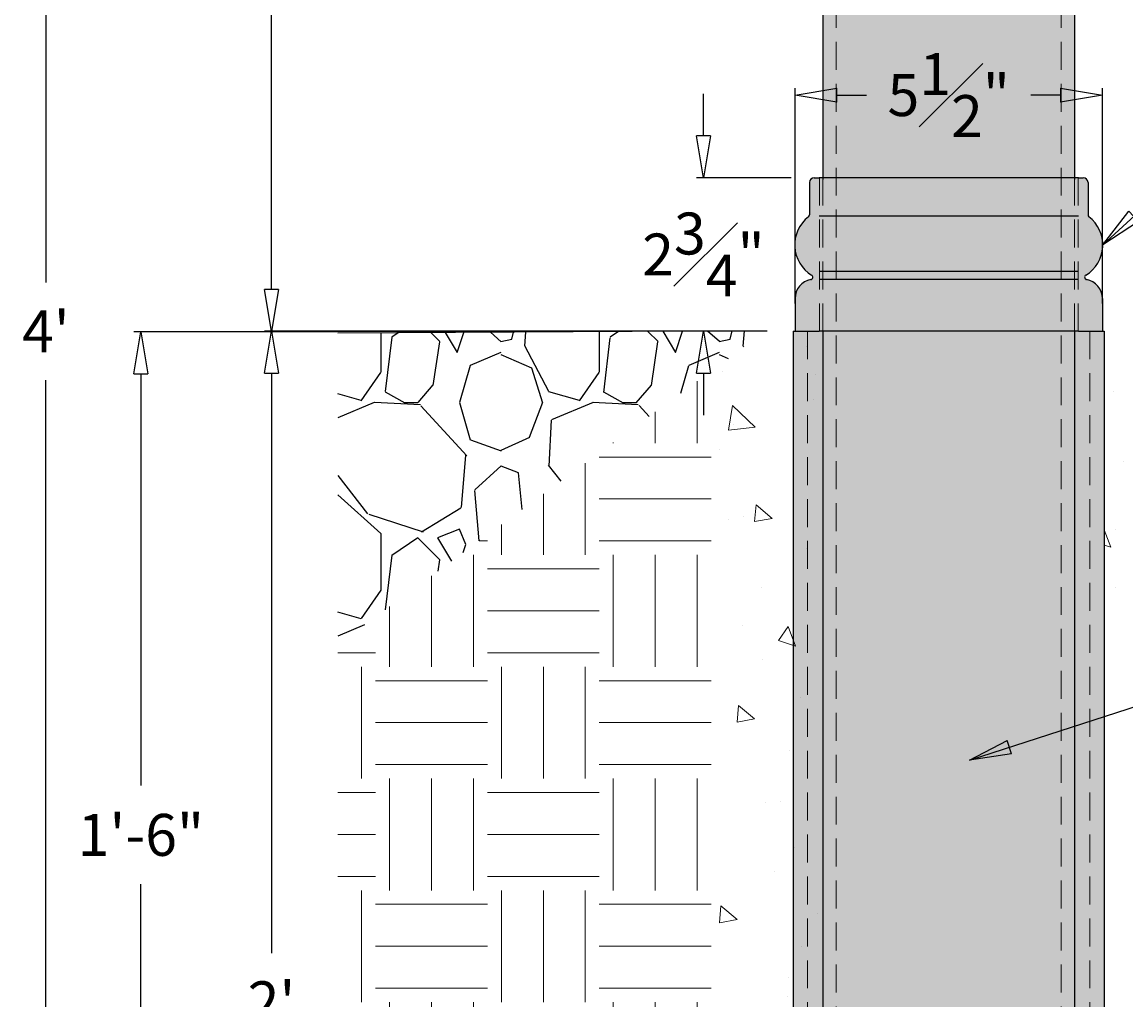
# Model space of a CAD drawing. Units: inches. Extents: x -17 to 178, y -29 to 64.
# Drawn here: x -17 to 3, y -12 to 6 of the extents above; entities that cross this region are included whole.
import ezdxf

# ---------------------------------------------------------------- set-up
doc = ezdxf.new("R2010")
doc.units = ezdxf.units.IN
doc.header["$MEASUREMENT"] = 0
doc.linetypes.add('HIDDENX2', pattern=[0.75, 0.5, -0.25])
doc.layers.get('Defpoints').update_dxf_attribs({"lineweight": 9})
doc.layers.add('_Main Draw', color=7, linetype='Continuous')
doc.layers.add('Drawing', color=7, linetype='Continuous')
for name, color, linetype, lineweight in [('Dims-CallOuts', 7, 'Continuous', 9), ('Text', 6, 'Continuous', 9), ('Thick Drawing', 253, 'Continuous', 30), ('Thin Drawing', 252, 'Continuous', 5)]:
    doc.layers.add(name, color=color, linetype=linetype, lineweight=lineweight)
doc.styles.get("Standard").update_dxf_attribs({"font": 'ARIAL.TTF', "height": 0.75})
doc.dimstyles.new('Bruce1', dxfattribs={"dimtxt": 0.125, "dimasz": 0.75, "dimexe": 0.125, "dimexo": 0.5, "dimgap": 0.5, "dimtad": 0, "dimtih": 1, "dimtoh": 1, "dimdec": 4, "dimzin": 0, "dimdsep": 46, "dimlunit": 4, "dimtxsty": 'Standard', "dimblk": 'CLOSEDBLANK', "dimcen": 0.09, "dimadec": 0, "dimazin": 0, "dimtfac": 1, "dimtdec": 4, "dimtofl": 0, "dimtmove": 0, "dimatfit": 3, "dimldrblk": 'CLOSEDBLANK', "dimfxl": 0, "dimfrac": 1, "dimtolj": 1, "dimtzin": 0, "dimarcsym": 0})

# ---------------------------------------------------------------- blocks, each defined once
blk = doc.blocks.new('_ClosedBlank')
at = {"color": 0, "linetype": 'ByBlock', "lineweight": -2}
for p, q in [((-1, 0.167), (0, 0)), ((-1, 0.167), (-1, -0.167)), ((0, 0), (-1, -0.167))]:
    blk.add_line(p, q, dxfattribs=at)
blk = doc.blocks.new('*D6')
at = {"layer": 'Defpoints', "color": 0}
for p in [(-2.319, 2.748), (-4.386, 0), (-2.748, 0)]:
    blk.add_point(p, dxfattribs=at)
at = {"layer": 'Dims-CallOuts', "color": 0, "lineweight": -2}
for p, q in [((-4.386, 3.498), (-4.386, 4.248)), ((-2.819, 2.748), (-4.511, 2.748)), ((-3.248, 0), (-4.511, 0)), ((-4.386, -0.75), (-4.386, -1.5))]:
    blk.add_line(p, q, dxfattribs=at)
at = {"layer": 'Dims-CallOuts', "color": 0, "lineweight": -2, "xscale": 0.75, "yscale": 0.75, "zscale": 0.75}
for p, rotation in [((-4.386, 2.748), 270), ((-4.386, 0), 90)]:
    blk.add_blockref('_ClosedBlank', p, dxfattribs=dict(at, rotation=rotation))
at = {"layer": 'Dims-CallOuts', "color": 0, "insert": (-4.386, 1.374), "char_height": 0.75, "attachment_point": 5}
blk.add_mtext('\\A1;2{\\H1.000000x;\\S3#4;}"', dxfattribs=at)
blk = doc.blocks.new('*D7')
at = {"layer": 'Defpoints', "color": 0}
for p in [(2.748, 4.225), (-2.748, 0), (2.748, 0)]:
    blk.add_point(p, dxfattribs=at)
at = {"layer": 'Dims-CallOuts', "color": 0, "lineweight": -2}
for p, q in [((-2.748, 0.5), (-2.748, 4.35)), ((2.748, 0.5), (2.748, 4.35)), ((-1.998, 4.225), (-1.468, 4.225)), ((1.998, 4.225), (1.468, 4.225))]:
    blk.add_line(p, q, dxfattribs=at)
at = {"layer": 'Dims-CallOuts', "color": 0, "lineweight": -2, "xscale": 0.75, "yscale": 0.75, "zscale": 0.75, "rotation": 180}
blk.add_blockref('_ClosedBlank', (-2.748, 4.225), dxfattribs=at)
at = {"layer": 'Dims-CallOuts', "color": 0, "lineweight": -2, "xscale": 0.75, "yscale": 0.75, "zscale": 0.75}
blk.add_blockref('_ClosedBlank', (2.748, 4.225), dxfattribs=at)
at = {"layer": 'Dims-CallOuts', "color": 0, "insert": (0, 4.225), "char_height": 0.75, "attachment_point": 5}
blk.add_mtext('\\A1;5{\\H1.000000x;\\S1#2;}"', dxfattribs=at)
blk = doc.blocks.new('*D10')
at = {"layer": 'Defpoints', "color": 0}
for p in [(0, 24), (-12.109, 0), (-2.748, 0)]:
    blk.add_point(p, dxfattribs=at)
at = {"layer": 'Dims-CallOuts', "color": 0, "lineweight": -2}
for p, q in [((-0.5, 24), (-12.234, 24)), ((-12.109, 23.25), (-12.109, 12.877)), ((-12.109, 0.75), (-12.109, 11.123)), ((-3.248, 0), (-12.234, 0))]:
    blk.add_line(p, q, dxfattribs=at)
at = {"layer": 'Dims-CallOuts', "color": 0, "lineweight": -2, "xscale": 0.75, "yscale": 0.75, "zscale": 0.75}
for p, rotation in [((-12.109, 24), 90), ((-12.109, 0), 270)]:
    blk.add_blockref('_ClosedBlank', p, dxfattribs=dict(at, rotation=rotation))
at = {"layer": 'Dims-CallOuts', "color": 0, "insert": (-12.109, 12), "char_height": 0.75, "attachment_point": 5}
blk.add_mtext("\\A1;2'", dxfattribs=at)
blk = doc.blocks.new('*D11')
at = {"layer": 'Defpoints', "color": 0}
for p in [(-2.748, 0), (-12.109, -24), (-2.25, -24)]:
    blk.add_point(p, dxfattribs=at)
at = {"layer": 'Dims-CallOuts', "color": 0, "lineweight": -2}
for p, q in [((-3.248, 0), (-12.234, 0)), ((-12.109, -0.75), (-12.109, -11.123)), ((-12.109, -23.25), (-12.109, -12.877)), ((-2.75, -24), (-12.234, -24))]:
    blk.add_line(p, q, dxfattribs=at)
at = {"layer": 'Dims-CallOuts', "color": 0, "lineweight": -2, "xscale": 0.75, "yscale": 0.75, "zscale": 0.75}
for p, rotation in [((-12.109, 0), 90), ((-12.109, -24), 270)]:
    blk.add_blockref('_ClosedBlank', p, dxfattribs=dict(at, rotation=rotation))
at = {"layer": 'Dims-CallOuts', "color": 0, "insert": (-12.109, -12), "char_height": 0.75, "attachment_point": 5}
blk.add_mtext("\\A1;2'", dxfattribs=at)
blk = doc.blocks.new('*D12')
at = {"layer": 'Defpoints', "color": 0}
for p in [(-6.367, 24), (-16.143, -24), (-6.367, -24)]:
    blk.add_point(p, dxfattribs=at)
at = {"layer": 'Dims-CallOuts', "color": 0, "lineweight": -2}
for p, q in [((-6.867, 24), (-16.268, 24)), ((-16.143, 23.25), (-16.143, 0.875)), ((-16.143, -23.25), (-16.143, -0.875)), ((-6.867, -24), (-16.268, -24))]:
    blk.add_line(p, q, dxfattribs=at)
at = {"layer": 'Dims-CallOuts', "color": 0, "lineweight": -2, "xscale": 0.75, "yscale": 0.75, "zscale": 0.75}
for p, rotation in [((-16.143, 24), 90), ((-16.143, -24), 270)]:
    blk.add_blockref('_ClosedBlank', p, dxfattribs=dict(at, rotation=rotation))
at = {"layer": 'Dims-CallOuts', "color": 0, "insert": (-16.143, 0), "char_height": 0.75, "attachment_point": 5}
blk.add_mtext("\\A1;4'", dxfattribs=at)
blk = doc.blocks.new('*D22')
at = {"layer": 'Defpoints', "color": 0}
for p in [(-14.445, -0.011), (-7.24, -0.011), (0, -18)]:
    blk.add_point(p, dxfattribs=at)
at = {"layer": 'Dims-CallOuts', "color": 0, "lineweight": -2}
for p, q in [((-7.74, -0.011), (-14.57, -0.011)), ((-14.445, -0.761), (-14.445, -8.123)), ((-14.445, -17.25), (-14.445, -9.888)), ((-0.5, -18), (-14.57, -18))]:
    blk.add_line(p, q, dxfattribs=at)
at = {"layer": 'Dims-CallOuts', "color": 0, "lineweight": -2, "xscale": 0.75, "yscale": 0.75, "zscale": 0.75}
for p, rotation in [((-14.445, -0.011), 90), ((-14.445, -18), 270)]:
    blk.add_blockref('_ClosedBlank', p, dxfattribs=dict(at, rotation=rotation))
at = {"layer": 'Dims-CallOuts', "color": 0, "insert": (-14.445, -9.006), "char_height": 0.75, "attachment_point": 5}
blk.add_mtext('\\A1;1\'-6"', dxfattribs=at)

msp = doc.modelspace()

# ---------------------------------------------------------------- hatches: boundary and pattern name
at = {"layer": 'Dims-CallOuts'}
h = msp.add_hatch(dxfattribs=at)
h.set_pattern_fill('AR-CONC', color=256, scale=0.5, angle=-90, style=0)
h.set_pattern_definition([(320, (0, -6), (-0.31376, -3.5863), [0.375, -4.125]), (265, (0, -6), (3.76096, 0.69376), [0.3, -3.3]), (10.451, (-0.026, -6.299), (3.4472, -2.89255), [0.3187, -3.5057]), (316.184, (1, -6), (-0.8276, -5.3362), [0.5625, -6.1875]), (6.636, (0.931, -6.4447), (4.8706, -4.6733), [0.478, -5.2586]), (261.184, (1, -6), (4.8706, -4.6733), [0.45, -4.95]), (291, (0.75, -6.5), (-2.0131, -2.98454), [0.375, -4.125]), (236, (0.75, -6.5), (3.62575, -1.2166), [0.3, -3.3]), (341.451, (0.5822, -6.7487), (1.61265, -4.2011), [0.3187, -3.5057]), (307.5, (0, -6), (1.66447, -0.0608), [0, -3.26, 0, -3.35, 0, -3.3125]), (277.5, (0, -6), (1.97206, -1.31535), [0, -1.91, 0, -3.185, 0, -1.2625]), (237.5, (0, -4.885), (-0.112774, -2.66911), [0, -1.25, 0, -3.9, 0, -5.175]), (227.5, (0, -4.385), (0.50052, -2.91593), [0, -1.625, 0, -2.59, 0, -3.675])])
h.paths.add_polyline_path([(2.78125, 0), (2.78125, -24), (-2.25, -24), (-2.25, 0), (-3.2833, 0), (-4.25, -0.70876), (-4.25, -25.44696), (4.25, -25.44696), (4.25, -0.63653), (3.375, 0)])
h = msp.add_hatch(dxfattribs=at)
h.set_pattern_fill('EARTH', color=256, scale=8, angle=-90, style=0)
h.set_pattern_definition([(270, (0, -6), (2, -2), [2, -2]), (270, (0.75, -6), (2, -2), [2, -2]), (270, (1.5, -6), (2, -2), [2, -2]), (360, (1.75, -6.25), (2, 2), [2, -2]), (360, (1.75, -7), (2, 2), [2, -2]), (360, (1.75, -7.75), (2, 2), [2, -2])])
h.paths.add_polyline_path([(11.3161, -29.44696), (11.3161, -5.77686), (4.25, -0.63653), (4.25, -25.44696), (-4.25, -25.44696), (-4.25, -0.70876), (-10.92222, -5.60064), (-10.92222, -29.44696)])
at = {"layer": 'Drawing'}
h = msp.add_hatch(dxfattribs=at)
h.set_pattern_fill('GRAVEL', color=256, scale=3.903682, angle=-90, style=0)
h.set_pattern_definition([(138.0128, (-11.93733, 31.02248), (-35.1331459, 31.2294514), [0.52519, -51.99349]), (94.9697, (-12.3277, 31.3738), (3.90364836, -46.8441916), [0.90124, -89.22227]), (42.5104, (-12.40577, 32.27165), (-42.9405391, -39.0367867), [0.63547, -62.91187]), (177.2737, (-13.38169, 33.79409), (78.073647, -3.90366675), [0.8207, -81.24952]), (202.8337, (-14.20146, 33.83313), (46.8441735, 19.5184501), [0.80476, -79.67171]), (267.2737, (-14.94316, 33.52083), (3.90366675, 78.073647), [0.8207, -81.24952]), (307.6942, (-14.9822, 32.70106), (-39.03678547, 50.7478985), [1.08534, -107.44827]), (342.2553, (-14.31857, 31.84225), (85.88099573, -27.32581807), [1.02467, -101.44234]), (31.4296, (-13.34265, 31.52995), (50.7478504, 31.2294905), [0.82348, -81.52479]), (85.2364, (-12.64, 31.95936), (-3.9036492, -42.940509), [0.94013, -46.06643]), (132.3974, (-12.56191, 32.89624), (-42.9404743, 46.8442162), [1.21579, -120.3637]), (48.8141, (-13.42073, 29.92944), (23.4220833, 27.3257876), [0.41497, -41.08174]), (81.4692, (-13.14747, 30.24174), (-7.8073955, -50.7478631), [0.78947, -78.15762]), (135, (-13.0304, 31.0225), (-3.90368, 1e-15), [0.55206, -4.96858]), (113.1986, (-12.5619, 31.29573), (7.80737, -19.5184104), [0.2973, -29.43226]), (201.8014, (-12.679, 31.569), (11.711048, 3.903682), [0.42044, -20.60153]), (300.9638, (-13.0694, 31.41284), (7.807374, -11.711039), [0.68287, -22.07932]), (71.565, (-12.7181, 30.8273), (-3.903676, -7.807366), [0.49378, -11.85075]), (286.3895, (-12.67903, 33.83313), (11.7110184, -39.0368315), [0.69173, -68.48169]), (340.3462, (-12.48384, 33.1695), (-42.9405136, 15.6147106), [0.58033, -57.45209]), (203.1986, (-11.93733, 30.8273), (19.5184104, 7.80737), [0.59459, -29.13497]), (253.6105, (-12.48384, 30.59307), (11.7110184, 39.0368315), [0.69173, -68.4817]), (249.444, (-15.0993, 33.83313), (7.807349, 19.5184187), [0.66706, -32.68602]), (204.7751, (-15.33353, 33.20854), (42.9405186, 19.518381), [0.55892, -55.3333]), (336.8014, (-15.841, 30.78825), (19.5184104, -7.80737), [0.59459, -29.13497]), (287.354, (-15.2945, 30.55403), (-15.6147077, 50.7478777), [0.65438, -64.78326]), (339.444, (-15.841, 32.70106), (-19.5184187, 7.807349), [0.33353, -33.01955]), (11.3099, (-15.841, 31.0225), (15.614732, 3.903673), [0.19905, -19.7059]), (75.9638, (-15.6458, 31.0615), (-3.903675, -11.711049), [0.80476, -15.29053]), (96.009, (-15.45064, 31.84225), (3.9036796, -39.036822), [0.7458, -73.83395]), (213.69, (-13.4207, 31.4128), (7.807363, 3.903688), [0.563, -13.51193]), (263.1572, (-13.88917, 31.10055), (-7.8073958, -66.3625965), [0.98292, -97.30929]), (330.9454, (-14.00628, 30.12463), (-27.3257776, 15.6147293), [0.4019, -39.78896]), (360, (-13.655, 29.9294), (3.90368, 3.90368), [0.23422, -3.66946]), (30.2564, (-15.33353, 31.92032), (-27.3257856, -15.6147092), [0.54232, -53.68937]), (318.0128, (-14.8651, 32.19358), (35.1331459, -31.2294514), [1.05037, -51.4683]), (270, (-14.0844, 31.491), (3.90368, -3.90368), [1.01496, -2.88872]), (235.3048, (-14.08435, 30.47596), (27.3258097, 39.0368005), [0.61723, -61.10541]), (164.0546, (-14.4357, 29.9685), (-15.6147297, 3.903682), [0.56838, -27.85085]), (117.646, (-14.9822, 30.12463), (-39.03685304, 74.1699472), [0.92543, -91.61737]), (85.4261, (-15.4116, 30.9444), (3.903662, 50.747872), [0.97904, -96.92482])])
h.paths.add_polyline_path([(11.3161, -5.77686), (11.3161, -0.03171), (3.95116, 0.00963), (3.37501, 0.00963), (3.375, 0)])
h.paths.add_polyline_path([(-10.92222, -0.03171), (-10.92222, -5.60064), (-3.27016, 0.00963), (-3.55727, 0.00963)])
at = {"layer": 'Thick Drawing'}
h = msp.add_hatch(color=256, dxfattribs=at)
h.paths.add_polyline_path([(-2.013, 19.01834), (-2.25, 19.01834), (-2.25, 2.74821), (-2.013, 2.74821)])
h.paths.add_polyline_path([(2.013, 19.01834), (-2.013, 19.01834), (-2.013, 2.74821), (2.013, 2.74821)])
h.paths.add_polyline_path([(2.25, 19.01834), (2.013, 19.01834), (2.013, 2.74821), (2.25, 2.74821)])
h.paths.add_polyline_path([(-2.013, 0), (-2.25, 0), (-2.25, -18), (-2.013, -18)])
h.paths.add_polyline_path([(0, 0), (-2.013, 0), (-2.013, -18), (0, -18)])
h.paths.add_polyline_path([(2.013, 0), (0, 0), (0, -18), (2.013, -18)])
h.paths.add_polyline_path([(2.25, 0), (2.013, 0), (2.013, -18), (2.25, -18)])
h.paths.add_polyline_path([(-1.1551, 5.1721), (1.1551, 5.1721), (1.1551, 3.27817), (-1.1551, 3.27817)], flags=24)
msp.add_hatch(color=256, dxfattribs=at).paths.add_polyline_path([(2.49057, 2.66233, 0.41421356), (2.40468, 2.74821), (2.3188, 2.74821), (-2.3188, 2.74821), (-2.40468, 2.74821, 0.41421356), (-2.49057, 2.66233), (-2.49057, 2.08272, -0.23266147), (-2.5073, 2.0487, 0.52585563), (-2.451, 1.00431, -0.68933978), (-2.46576, 0.92541, 0.36277804), (-2.74821, 0.58736), (-2.74821, 0), (-2.3188, 0), (2.3188, 0), (2.74821, 0), (2.74821, 0.58736, 0.36277804), (2.46576, 0.92541, -0.68933978), (2.451, 1.00431, 0.52585563), (2.5073, 2.0487, -0.23266147), (2.49057, 2.08272)])
at = {"layer": 'Thin Drawing'}
for points in [[(-2.52325, 0), (-2.78125, 0), (-2.78125, -24), (-2.52325, -24)], [(2.52325, 0), (2.3188, 0), (2.25, 0), (2.25, -18), (-2.25, -18), (-2.25, 0), (-2.3188, 0), (-2.52325, 0), (-2.52325, -24), (2.52325, -24)], [(2.78125, 0), (2.52325, 0), (2.52325, -24), (2.78125, -24)]]:
    msp.add_hatch(color=256, dxfattribs=at).paths.add_polyline_path(points)

# ---------------------------------------------------------------- linework, layer by layer
at = {"layer": '_Main Draw'}
for p, q in [((-2.25, 19.01834), (-2.25, 2.71698)), ((2.25, 19.01834), (2.25, 2.71698)), ((-2.49057, 2.66233), (-2.49057, 2.08272)), ((-2.40468, 2.74821), (-2.3188, 2.74821)), ((2.3188, 2.74821), (-2.3188, 2.74821)), ((2.3188, 2.74821), (2.40468, 2.74821)), ((2.49057, 2.66233), (2.49057, 2.08272)), ((-2.3188, 2.06668), (2.3188, 2.06668)), ((-2.3188, 1.07572), (2.3188, 1.07572)), ((-2.3188, 0.93089), (2.3188, 0.93089)), ((-2.74821, 0.58736), (-2.74821, 0)), ((2.74821, 0.58736), (2.74821, 0)), ((-2.78125, 0), (-2.3188, 0)), ((-2.78125, 0), (-2.78125, -24)), ((2.3188, 0), (-2.3188, 0)), ((-2.25, 0), (-2.25, -18)), ((2.25, 0), (2.25, -18)), ((2.3188, 0), (2.78125, 0)), ((2.78125, 0), (2.78125, -24))]:
    msp.add_line(p, q, dxfattribs=at)
for centre, radius, start, end in [((-2.40468, 2.66233), 0.08588, 90, 180), ((2.40468, 2.66233), 0.08588, 0, 90), ((-2.11993, 1.54587), 0.63474, 127.609962, 238.561524), ((-2.53351, 2.08272), 0.04294, 307.609962, 0), ((2.11993, 1.54587), 0.63474, 301.438476, 52.390038), ((2.53351, 2.08272), 0.04294, 180, 232.390038), ((-2.4734, 0.96767), 0.04294, 280.241361, 58.561524), ((2.4734, 0.96767), 0.04294, 121.438476, 259.758639), ((-2.40468, 0.58736), 0.34353, 100.241361, 180), ((2.40468, 0.58736), 0.34353, 0, 79.758639)]:
    msp.add_arc(centre, radius, start, end, dxfattribs=at)
at = {"layer": 'Text'}
msp.add_line((-3.55727, 0.00963), (-10.92222, -0.03171), dxfattribs=at)
at = {"layer": 'Thin Drawing', "linetype": 'HIDDENX2'}
for p, q in [((-2.013, 22.42697), (-2.013, -18)), ((2.013, 22.42697), (2.013, -18)), ((-2.3125, 2.74821), (-2.3125, 0)), ((-2.25, 2.74821), (-2.25, 0)), ((2.25, 2.74821), (2.24821, 0)), ((2.3125, 2.74821), (2.3125, 0))]:
    msp.add_line(p, q, dxfattribs=at)
at = {"layer": 'Thin Drawing', "color": 253, "linetype": 'HIDDENX2'}
for p, q in [((-2.52325, 0), (-2.52325, -24)), ((2.52325, 0), (2.52325, -24))]:
    msp.add_line(p, q, dxfattribs=at)

# ---------------------------------------------------------------- dimensions: what is measured, and where the dimension line sits
at = {"layer": 'Dims-CallOuts'}
for base, p1, p2, angle, picture, middle in [((-16.14336, -24), (-6.36682, 24), (-6.36682, -24), 270, '*D12', (-16.14336, 0)), ((-4.38592, 0), (-2.3188, 2.74821), (-2.74821, 0), 90, '*D6', (-4.38592, 1.37411))]:
    dim = msp.add_linear_dim(base=base, p1=p1, p2=p2, angle=angle, dimstyle='Bruce1', dxfattribs=at)
    dim.commit()
    dim.dimension.update_dxf_attribs({"geometry": picture, "text_midpoint": middle, "dimtype": 160})
for base, p1, p2, angle, picture, middle in [((-12.10864, 0), (0, 24), (-2.74821, 0), 270, '*D10', (-12.10864, 12)), ((-12.10864, -24), (-2.74821, 0), (-2.25, -24), 270, '*D11', (-12.10864, -12)), ((-14.44543, -0.01104), (0, -18), (-7.23975, -0.01104), 90, '*D22', (-14.44543, -9.00552))]:
    dim = msp.add_linear_dim(base=base, p1=p1, p2=p2, angle=angle, dimstyle='Bruce1', dxfattribs=at)
    dim.commit()
    dim.dimension.update_dxf_attribs({"geometry": picture, "text_midpoint": middle})
dim = msp.add_linear_dim(base=(2.74821, 4.22513), p1=(-2.74821, 0), p2=(2.74821, 0), dimstyle='Bruce1', dxfattribs=at)
dim.commit()
dim.dimension.update_dxf_attribs({"geometry": '*D7', "text_midpoint": (0, 4.22513), "dimtype": 160})

# ---------------------------------------------------------------- leaders
at = {"layer": 'Dims-CallOuts', "annotation_type": 0, "has_hookline": 1, "hookline_direction": 0}
for points, text_width in [([(2.75467, 1.54587), (4.37837, 3.04466), (4.91946, 3.04466)], 3.80065), ([(0.36886, -7.67203), (13.55183, -3.38459), (15.29298, -3.38459)], 5.90075)]:
    msp.add_leader(points, dimstyle='Bruce1', override={"dimgap": 0.5, "dimtad": 0}, dxfattribs=dict(at, text_width=text_width))

doc.saveas('drawing.dxf')
